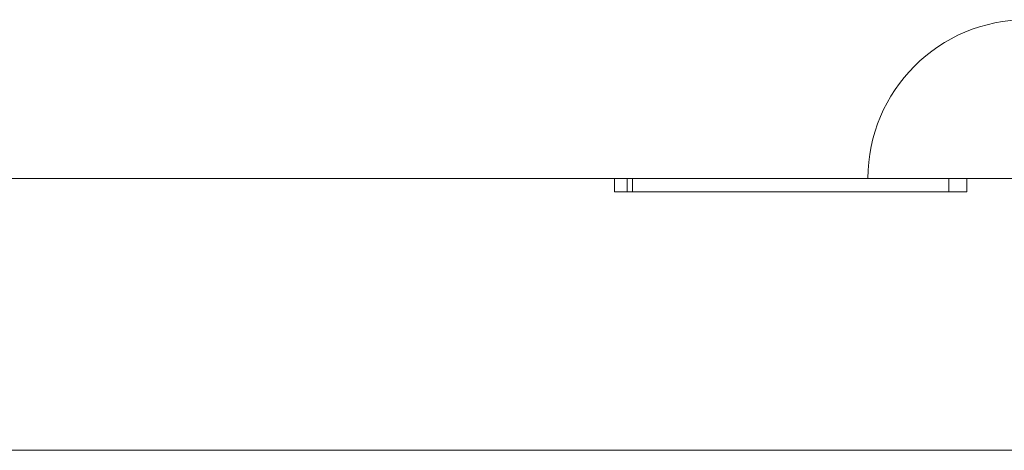
# Model space of a CAD drawing. Units: millimetres. Extents: x -14578 to -14168, y -236 to 166.
# Drawn here: x -14530 to -14509, y -90 to -81 of the extents above; entities that cross this region are included whole.
import ezdxf

# ---------------------------------------------------------------- set-up
doc = ezdxf.new("R2010")
doc.units = ezdxf.units.MM
doc.header["$LTSCALE"] = 0.7
doc.linetypes.add('VERDECKT', pattern=[9.525, 6.35, -3.175])
doc.layers.add('Pitzl', color=250, linetype='Continuous', lineweight=18)

# ---------------------------------------------------------------- blocks, each defined once
blk = doc.blocks.new('A$Cab93139f')
at = {"color": 0, "linetype": 'Continuous', "lineweight": 0, "extrusion": (0, 1, -2e-16)}
for p, q in [((-7247.986, 1.241), (-7097.986, 1.241)), ((-7247.986, -4.759), (-7097.986, -4.759))]:
    blk.add_line(p, q, dxfattribs=at)
at = {"color": 0, "linetype": 'VERDECKT', "lineweight": 0, "extrusion": (0, 1, -2e-16)}
for p, q in [((-7192.074, 0.941), (-7192.074, 1.241)), ((-7191.791, 0.941), (-7191.791, 1.241)), ((-7191.674, 0.941), (-7191.674, 1.241)), ((-7184.706, 0.941), (-7184.706, 1.241)), ((-7184.306, 0.941), (-7184.306, 1.241)), ((-7192.074, 0.941), (-7191.674, 0.941)), ((-7191.674, 0.941), (-7187.366, 0.941)), ((-7184.306, 0.941), (-7187.366, 0.941))]:
    blk.add_line(p, q, dxfattribs=at)
at = {"color": 0, "linetype": 'Continuous', "lineweight": 0, "extrusion": (0, -2e-16, -1)}
blk.add_arc((7182.986, 1.241), 3.5, 360, 90, dxfattribs=at)

msp = doc.modelspace()

# ---------------------------------------------------------------- block references
at = {"layer": 'Pitzl'}
msp.add_blockref('A$Cab93139f', (-7325.051, -85.589, -4.505), dxfattribs=at)

doc.saveas('drawing.dxf')
